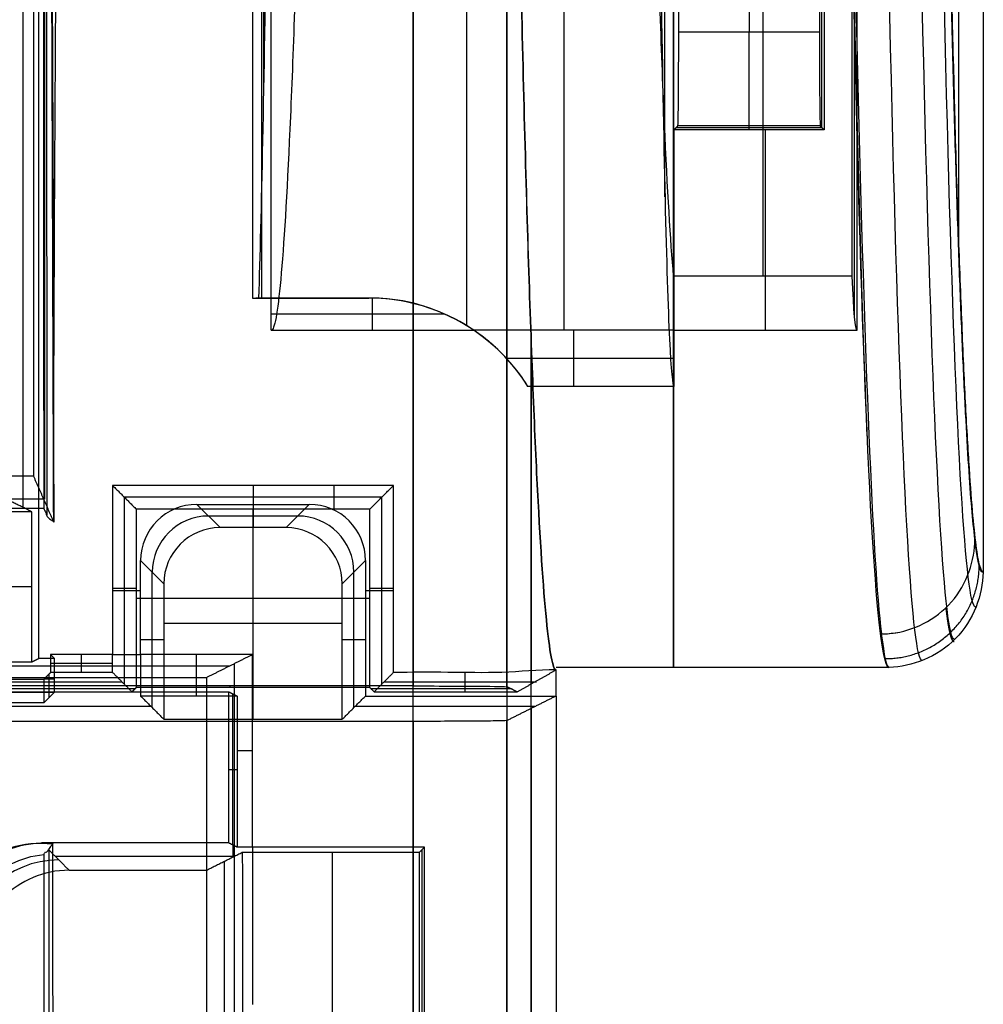
# Model space of a CAD drawing. Units: millimetres. Extents: x -71 to 44, y -121 to 98.
# Drawn here: x -33 to -27, y -18 to -13 of the extents above; entities that cross this region are included whole.
import ezdxf

# ---------------------------------------------------------------- set-up
doc = ezdxf.new("R2010")
doc.units = ezdxf.units.MM
doc.header["$MEASUREMENT"] = 0
doc.layers.add('1', color=7, linetype='Continuous')

# ---------------------------------------------------------------- blocks, each defined once
blk = doc.blocks.new('4_LINES_TRACK_DRIVER_FOR_CUST_1')
at = {"layer": '1'}
for p, q in [((12.3769, -2.0767, 7.05), (12.3769, 0.323, 7.05)), ((12.1614, -1.6591, -6.45), (12.1614, 0.3006, -6.45)), ((12.8, -1.0229, 4.3991), (12.8, 0.2998, 4.3991)), ((12.2918, -1.5046, -5.9366), (12.2916, -0.4431, -5.9366)), ((13.2688, -1.0853, -7.05), (13.2688, -0.4625, -7.05)), ((12.2557, -1.5721, -13.6778), (12.2559, -0.5782, -13.6778)), ((13.2231, -0.9766, 7.0496), (42.9869, -0.9766, 7.0496)), ((11.4334, -1.0759, 2.6), (11.4305, -1.0788, 2.264)), ((12.3097, -1.0888, -3.8738), (12.3097, -1.1423, 2.2634)), ((13.1824, -1.1039, -2.0977), (21.836, -1.1, -2.0976)), ((13.2688, -1.0921, -7.0498), (44.0112, -1.0921, -7.0498)), ((3.6762, -1.1181, -0.966), (11.4023, -1.1146, -0.966)), ((11.3605, -2.0994, -5.75), (11.3605, -1.1487, -5.75)), ((12.2093, -1.1142, -0.966), (12.3351, -1.1142, -0.966)), ((12.391, -1.4528), (12.391, -1.1226)), ((12.3436, -1.2877), (12.4384, -1.2877)), ((12.7798, -1.6028), (12.7798, -1.4528)), ((12.7909, -1.5793, -14.5), (12.7909, -1.4528)), ((12.2803, -1.5161, -7.25), (13.2786, -1.5161, -7.25)), ((13.2786, -2.8895, -7.25), (13.2786, -1.5161, -7.25)), ((12.5171, -1.7267, -14.2), (12.5171, -1.6028)), ((12.739, -2.8262, -14.5), (12.739, -1.5793, -14.5)), ((12.9404, -1.6028), (12.8165, -1.7267, -14.2)), ((12.1557, -1.6647, -7.1), (12.8784, -1.6647, -7.1)), ((12.6051, -2.6789, -14.2), (12.6051, -1.7267, -14.2)), ((12.2177, -1.9013), (12.4384, -1.9013)), ((13.2404, -1.9028), (13.1165, -2.0267, -14.2)), ((13.1165, -2.0267, -14.2), (13.2404, -1.9028)), ((13.1784, -2.4408, -7.1), (13.1784, -1.9647, -7.1)), ((3.7428, -2.0496, -8.5998), (11.3357, -2.0496, -8.5998)), ((11.3593, -2.097, -5.8868), (11.4213, -2.097, 1.2077)), ((11.4221, -2.0954, 1.3), (12.229, -2.0954, 1.3)), ((11.8256, -2.0727, 2.6), (11.8256, -2.1181)), ((12.2716, -2.0793, -15.5), (12.2628, -2.0793, -14.5)), ((2.0507, -2.103, 5.5413), (12.39, -2.103, 5.5413)), ((11.9246, -2.1997), (11.9246, -2.1181)), ((12.0938, -2.2028, -14.2), (13.1165, -2.2028, -14.2)), ((12.2628, -2.2028, -14.5), (13.2153, -2.2028, -14.5)), ((13.2404, -2.2028), (13.1165, -2.2028, -14.2)), ((13.3419, -2.2028), (13.2153, -2.2028, -14.5)), ((14.3419, -2.82, -1.9285), (14.3419, -2.2168, -1.9285)), ((14.3419, -2.2499), (23.14, -2.2499)), ((14.17, -2.2997), (14.17, -3.3805)), ((14.2559, -3.2256), (14.2559, -2.2997)), ((15.4828, -2.2611, -7), (41.7975, -2.2611, -7)), ((13.2404, -2.5028), (13.1165, -2.3789, -14.2)), ((14.3419, -2.51), (14.3419, -2.51, -3.8571)), ((2.6266, -2.6275, -3.1), (11.3837, -2.6275, -3.1)), ((12.5171, -2.8028), (12.5171, -2.6789, -14.2)), ((12.8165, -2.6789, -14.2), (12.9404, -2.8028)), ((13.211, -2.6364), (13.3419, -2.6364)), ((12.1557, -2.7408, -7.1), (12.8784, -2.7408, -7.1)), ((12.1614, -3.7074, -6.45), (12.1614, -2.7465, -6.45)), ((12.2554, -3.5813, -13.6778), (12.2556, -2.8334, -13.6778)), ((12.7798, -2.9528), (12.7798, -2.8028)), ((12.7909, -2.9528, 0), (12.7909, -2.8262, -14.5)), ((12.2805, -2.8895, -7.25), (13.2786, -2.8895, -7.25)), ((14.17, -2.8401), (14.3417, -2.8401)), ((12.292, -3.7161, -5.9536), (12.2919, -2.9008, -5.9536)), ((12.0824, -3.0581, -15.5), (7.2366, -3.0581, -15.5)), ((2.9111, -3.1045, -1.55), (11.3972, -3.1045, -1.55)), ((12.24, -3.3345, -11.9043), (12.3439, -3.3345, 0.0009)), ((14.17, -4.45), (14.17, -3.3805)), ((14.02, -4.45), (14.02, -3.5549)), ((13.87, -4.45), (13.87, -3.6692)), ((-32.8869, -3.6873, 7.6026), (14.1076, -3.6873, 7.6026)), ((2.5881, -3.689, -7.5044), (12.1522, -3.689, -7.5044)), ((12.2833, -3.689, -7.5035), (14.0603, -3.689, -7.5035)), ((12.37, -5.5982), (12.37, -3.82)), ((13.87, -3.9153), (14.17, -3.9153)), ((14.882, -4.4011, -5.6), (25.1469, -4.4011, -5.6)), ((14.17, -4.45), (14.17, -5.4262)), ((15.2501, -5.2399, 1.1522), (15.2501, -4.4601, 1.1522)), ((15.7601, -5.2256, 2.8), (15.7601, -4.7004, 2.8)), ((15.24, -4.85), (15.2601, -4.85, 2.3043)), ((21.5199, -4.85, 2.8), (15.7601, -4.85, 2.8)), ((14.17, -4.9381), (15.24, -4.9381)), ((22.7612, -4.9237, 3), (14.4593, -4.9237, 3)), ((15.2522, -5.2378, 1.4), (22.0278, -5.2378, 1.4)), ((14.2417, -5.4131, 1.5), (22.21, -5.4131, 1.5)), ((14.6115, -5.969, -7.5044), (42.6691, -5.969, -7.5044)), ((14.6214, -5.969, 7.5049), (42.6686, -5.969, 7.5049))]:
    blk.add_line(p, q, dxfattribs=at)
at = {"layer": '1', "extrusion": (0.008726, 0.008726, 0.999924)}
for centre, radius, start, end in [((10.9103, -1.0994, 2.5217), 0.5, 357.8231, 89.9956), ((10.9103, -1.0994, -7.6609), 0.5, 0.0044, 88.9775), ((12.9399, -1.9037, 0.0989), 0.3, 360, 89.9956), ((12.9399, -1.9037, -7.0016), 0.3, 360, 89.9956), ((12.9399, -1.9037, -14.1021), 0.3, 360, 89.9956)]:
    blk.add_arc(centre, radius, start, end, dxfattribs=at)
at = {"layer": '1', "extrusion": (0.008726, -0.008726, 0.999924)}
for centre in [(12.9399, -2.5017, -14.0637), (12.9399, -2.5017, -6.9632), (12.9399, -2.5017, 0.1374)]:
    blk.add_arc(centre, 0.3, 270.0044, 360, dxfattribs=at)
at = {"layer": '1'}
for centre, start, end in [((13.3419, -2.82, -1.9285), 310.1452, 0), ((13.3419, -2.82), 325.9069, 0.0005), ((13.3419, -2.82), 301.8796, 325.9059)]:
    blk.add_arc(centre, 1, start, end, dxfattribs=at)
at = {"layer": '1', "extrusion": (0, 1, 0)}
for centre, radius, start, end in [((-29.87, 0, -3.3418), 16, 298.95522, 348.42583), ((-29.87, 0, -3.863), 15.7, 0, 63.90774), ((-29.87, 0, -4.4458), 17.5, 298.07249, 61.92297), ((-15.7601, 2.3, -4.85), 0.5, 0.4984, 90.0005)]:
    blk.add_arc(centre, radius, start, end, dxfattribs=at)
at = {"layer": '1', "extrusion": (-0.000247631, 0.99986, 0.016703)}
blk.add_arc((-29.8715, 0.0935, -5.5999), 17.5031, 298.07757, 351.78743, dxfattribs=at)
at = {"layer": '1', "extrusion": (-0.000169639, 0.999863, -0.01654)}
for centre, radius, start, end in [((-29.8719, -0.0932, -5.5889), 17.5034, 21.65343, 48.29775), ((-29.8719, -0.0932, -5.7756), 17.4665, 359.99193, 61.7442), ((-29.8719, -0.0932, -5.9471), 17.3528, 359.98586, 61.716), ((-29.8719, -0.0932, -6.0597), 17.1805, 359.97979, 61.73228)]:
    blk.add_arc(centre, radius, start, end, dxfattribs=at)
at = {"layer": '1', "extrusion": (-0.142875, -0.016496, 0.989603)}
blk.add_arc((7.0127, 11.8435, -4.1753), 0.5, 264.0027, 273.4224, dxfattribs=at)
at = {"layer": '1', "extrusion": (-0.000201384, 0.999862, 0.016637)}
blk.add_arc((-29.8714, 0.0937, -6.0956), 17.0031, 298.08796, 329.73095, dxfattribs=at)
at = {"layer": '1'}
for points, degree in [([(12.3063, 7.6687, -4.1192), (12.3066, 3.2914, -4.1573), (12.3069, -1.086, -4.1955)], 2), ([(13.219, -1.0856, -4.1955), (13.2196, 2.8398, -4.1613), (13.2202, 6.7652, -4.1271)], 2), ([(12.3153, -1.9536, 14.1), (12.3153, -0.5434, 14.1), (12.3153, 0.8669, 14.1)], 2), ([(12.1811, -1.0861, -4.1955), (12.1811, -0.4026, -4.1895), (12.1812, 0.2808, -4.1836)], 2), ([(12.4, 0.2998, 4.3991), (12.4, -0.3615, 4.3991), (12.4, -1.0229, 4.3991)], 2), ([(13.2, -1.0229, 4.3991), (13.2, -0.3615, 4.3991), (13.2, 0.2998, 4.3991)], 2), ([(12.2376, 0.2245, 2.2754), (12.2375, -0.4589, 2.2694), (12.2375, -1.1423, 2.2634)], 2), ([(12.2404, 0.2216, 2.6), (12.2404, -0.9255, 2.6), (12.2404, -2.0727, 2.6)], 2), ([(10.9334, -0.5759, 2.6), (11.1001, -0.5759, 2.6), (11.3072, -0.7021, 2.6), (11.4334, -0.9092, 2.6), (11.4334, -1.0759, 2.6)], 3), ([(12.24, -0.5464, -11.8556), (12.24, -1.0514, -11.8644), (12.24, -1.5564, -11.8732)], 2), ([(11.4309, -1.0787, 2.264), (11.4309, -1.0104, 2.2646), (11.4032, -0.8847, 2.2657), (11.2985, -0.7207, 2.2671), (11.1242, -0.6035, 2.2681), (10.9987, -0.5788, 2.2684), (10.9305, -0.5788, 2.2684)], 3), ([(12.2714, -3.0581, -15.5), (12.2716, -1.834, -15.5), (12.2718, -0.61, -15.5)], 2), ([(13.3919, -1.0306, -14.1), (13.3919, -0.8081, -14.1), (13.3919, -0.5856, -14.1)], 2), ([(10.888, -0.6353, -4.1915), (10.9516, -0.637, -4.1916), (11.0686, -0.6632, -4.1918), (11.2227, -0.7614, -4.1926), (11.3314, -0.9083, -4.1939), (11.3655, -1.0232, -4.1949), (11.3717, -1.0865, -4.1955)], 3), ([(11.2877, -1.2216, -14.1), (11.2877, -1.1519, -14.1), (11.2605, -1.0245, -14.1), (11.1505, -0.8588, -14.1), (10.9847, -0.7488, -14.1), (10.8573, -0.7216, -14.1), (10.7877, -0.7216, -14.1)], 3), ([(12.0824, -3.0581, -15.5), (12.0824, -1.9095, -15.5), (12.0824, -0.761, -15.5)], 2), ([(13.2, -1.0229, 4.3991), (13.2423, -0.9382, 9.2496), (13.2847, -0.8536, 14.1)], 2), ([(12.4, -1.0229, 4.3991), (12.4093, -1.0415, 3.3316), (12.4186, -1.0602, 2.2642)], 2), ([(12.4, -1.0229, 4.3991), (12.8, -1.0229, 4.3991), (13.2, -1.0229, 4.3991)], 2), ([(13.3919, -1.0306, -14.1), (13.2688, -1.0848, -7.05), (13.1457, -1.1389, 0)], 2), ([(43.8881, -1.0306, -14.1), (28.64, -1.0306, -14.1), (13.3919, -1.0306, -14.1)], 2), ([(11.3717, -1.0865, -4.1955), (7.538, -1.0882, -4.1955), (3.7044, -1.09, -4.1955)], 2), ([(11.3717, -1.0865, -4.1955), (11.375, -1.0892, -3.8833), (11.3913, -1.0946, -3.2603), (11.3788, -1.1027, -2.3286), (11.3958, -1.1081, -1.7095), (11.3985, -1.1108, -1.4003)], 3), ([(11.4297, -1.1341, 2.2635), (11.4302, -1.1282, 2.2636), (11.4281, -1.111, 2.2637), (11.4297, -1.0962, 2.2639), (11.4309, -1.0844, 2.264), (11.4309, -1.0787, 2.264)], 3), ([(11.4334, -1.0759, 2.6), (11.433, -1.0811, 2.5608), (11.4321, -1.0924, 2.4835), (11.4309, -1.1035, 2.3715), (11.4301, -1.125, 2.2991), (11.4297, -1.1341, 2.2635)], 3), ([(11.4334, -2.0727, 2.6), (11.4334, -1.5743, 2.6), (11.4334, -1.0759, 2.6)], 2), ([(12.3069, -1.086, -4.1955), (12.244, -1.0861, -4.1955), (12.1811, -1.0861, -4.1955)], 2), ([(12.1811, -1.0861, -4.1955), (12.2093, -1.1142, -0.966), (12.2375, -1.1423, 2.2634)], 2), ([(12.3436, -1.1226), (12.3252, -1.1043, -2.0977), (12.3069, -1.086, -4.1955)], 2), ([(12.4186, -1.0602, 2.2642), (17.1273, -1.0602, 2.2642), (21.836, -1.0602, 2.2642)], 2), ([(12.4186, -1.1423, 2.2634), (12.4186, -1.1012, 2.2638), (12.4186, -1.0602, 2.2642)], 2), ([(13.219, -1.0856, -4.1955), (13.2108, -1.0896, -3.729), (13.1946, -1.0998, -2.7964), (13.1701, -1.1011, -1.3977), (13.1539, -1.135, -0.4659), (13.1457, -1.1389, 0)], 3), ([(21.836, -1.0817, -4.1955), (17.5275, -1.0836, -4.1955), (13.219, -1.0856, -4.1955)], 2), ([(1.9934, -1.147, 2.2634), (5.1392, -1.1427, 2.2634), (8.2839, -1.1384, 2.2635), (11.4297, -1.1341, 2.2635)], 3), ([(11.3985, -1.1108, -1.4003), (11.3431, -1.1662, -7.7502), (11.2877, -1.2216, -14.1)], 2), ([(11.4297, -1.1341, 2.2635), (11.4263, -1.1316, 1.8747), (11.4199, -1.1266, 1.0849), (11.4093, -1.1188, -0.1395), (11.4021, -1.1135, -0.9763), (11.3985, -1.1108, -1.4003)], 3), ([(12.2375, -1.1423, 2.2634), (12.328, -1.1423, 2.2634), (12.4186, -1.1423, 2.2634)], 2), ([(12.4384, -1.1225), (12.391, -1.1226), (12.3436, -1.1226)], 2), ([(12.3436, -1.4528), (12.3436, -1.2877), (12.3436, -1.1226)], 2), ([(12.4186, -1.1423, 2.2634), (12.4285, -1.1324, 1.1317), (12.4384, -1.1225)], 2), ([(12.4384, -1.4528), (12.4384, -1.2877), (12.4384, -1.1225)], 2), ([(21.836, -1.1078, -0.0001), (18.9392, -1.1088, 0), (16.0425, -1.1379, 0), (13.1457, -1.1389, 0)], 3), ([(13.1457, -1.1389, 0), (14.2608, -1.139, 0), (16.4879, -1.1558, -0.0002), (19.8193, -1.1641, -0.0003), (22.0341, -1.1266, -0.0004), (23.14, -1.1267, -0.0005)], 3), ([(11.2877, -1.2216, -14.1), (11.2877, -1.5876, -14.1), (11.2877, -1.9536, -14.1)], 2), ([(12.24, -1.5564, -11.8732), (12.2918, -1.5046, -5.9366), (12.3436, -1.4528)], 2), ([(12.3436, -1.4528), (12.391, -1.4528), (12.4384, -1.4528)], 2), ([(13.3419, -1.4528), (12.8901, -1.4528), (12.4384, -1.4528)], 2), ([(12.4384, -1.4528), (12.4384, -1.5278), (12.4384, -1.6028)], 2), ([(13.3419, -1.4528), (13.2786, -1.5161, -7.25), (13.2153, -1.5793, -14.5)], 2), ([(13.3419, -2.9528), (13.3419, -2.2028), (13.3419, -1.4528)], 2), ([(12.2629, -1.5793, -14.5), (12.2515, -1.5679, -13.1866), (12.24, -1.5564, -11.8732)], 2), ([(12.2177, -1.6028), (12.1557, -1.6647, -7.1), (12.0938, -1.7267, -14.2)], 2), ([(12.2177, -2.1181), (12.2177, -1.8604), (12.2177, -1.6028)], 2), ([(12.4384, -1.6028), (12.328, -1.6028), (12.2177, -1.6028)], 2), ([(12.2627, -2.8262, -14.5), (12.2628, -2.2028, -14.5), (12.2629, -1.5793, -14.5)], 2), ([(13.2153, -1.5793, -14.5), (12.7391, -1.5793, -14.5), (12.2629, -1.5793, -14.5)], 2), ([(12.4384, -2.1997), (12.4384, -1.9013), (12.4384, -1.6028)], 2), ([(12.4384, -1.6028), (12.6894, -1.6028), (12.9404, -1.6028)], 2), ([(13.2153, -2.8262, -14.5), (13.2153, -2.2028, -14.5), (13.2153, -1.5793, -14.5)], 2), ([(12.0938, -1.7267, -14.2), (12.0938, -2.2028, -14.2), (12.0938, -2.6789, -14.2)], 2), ([(12.8165, -1.7267, -14.2), (12.4551, -1.7267, -14.2), (12.0938, -1.7267, -14.2)], 2), ([(13.2404, -1.9028), (13.2404, -2.2028), (13.2404, -2.5028)], 2), ([(12.3153, -1.9536, 14.1), (7.2577, -1.9536, 14.1), (2.2, -1.9536, 14.1)], 2), ([(11.2877, -1.9536, -14.1), (7.5392, -1.9536, -14.1), (3.7908, -1.9536, -14.1)], 2), ([(11.2877, -1.9536, -14.1), (11.3357, -2.0496, -8.6), (11.3837, -2.1456, -3.1)], 2), ([(12.4384, -2.1997), (12.3769, -2.0767, 7.05), (12.3153, -1.9536, 14.1)], 2), ([(13.1165, -2.3789, -14.2), (13.1165, -2.2028, -14.2), (13.1165, -2.0267, -14.2)], 2), ([(11.4107, -2.1181), (11.4221, -2.0954, 1.3), (11.4334, -2.0727, 2.6)], 2), ([(11.4334, -2.0727, 2.6), (11.8369, -2.0727, 2.6), (12.2404, -2.0727, 2.6)], 2), ([(12.2404, -2.0727, 2.6), (12.229, -2.0954, 1.3), (12.2177, -2.1181)], 2), ([(11.3837, -2.1456, -3.1), (8.8207, -2.1456, -3.0999), (6.2578, -2.1576, -3.0999), (3.6948, -2.1576, -3.0998)], 3), ([(11.3837, -2.1456, -3.1), (11.3837, -2.6183, -3.1), (11.3837, -3.091, -3.1)], 2), ([(11.4107, -2.1997), (11.4107, -2.1589), (11.4107, -2.1181)], 2), ([(12.2177, -2.1181), (11.8142, -2.1181), (11.4107, -2.1181)], 2), ([(11.4107, -2.1997), (10.9913, -2.1997), (10.5718, -2.1997)], 2), ([(11.4107, -3.1181), (11.4107, -2.6589), (11.4107, -2.1997)], 2), ([(11.4107, -2.1997), (11.9246, -2.1997), (12.4384, -2.1997)], 2), ([(14.3419, -2.2), (14.3419, -2.2168, -1.9285), (14.3419, -2.2337, -3.8571)], 2), ([(23.14, -2.2), (18.7409, -2.2), (14.3419, -2.2)], 2), ([(14.3419, -2.2), (14.3419, -2.2499), (14.3419, -2.2997)], 2), ([(14.3419, -2.2337, -3.8571), (14.5551, -2.2412, -4.7155), (15.1151, -2.2556, -6.3713), (16.3588, -2.276, -8.7045), (17.964, -2.2942, -10.7967), (19.8957, -2.31, -12.6021), (21.35, -2.3184, -13.5718), (22.124, -2.3222, -14)], 3), ([(14.3419, -2.82, -3.857), (14.3419, -2.5268, -3.8571), (14.3419, -2.2337, -3.8571)], 2), ([(14.17, -2.2997), (14.2559, -2.2997), (14.3419, -2.2997)], 2), ([(22.9648, -2.5459, 14.1), (22.0791, -2.5383, 13.6662), (20.4238, -2.5206, 12.6525), (18.2436, -2.4863, 10.6856), (16.4723, -2.4456, 8.3563), (15.1595, -2.4, 5.7411), (14.3522, -2.3507, 2.9182), (14.17, -2.317, 0.986), (14.17, -2.2997)], 3), ([(14.3419, -2.2997), (18.7409, -2.2997), (23.14, -2.2997)], 2), ([(14.3419, -2.2997), (14.3419, -2.5599), (14.3419, -2.82)], 2), ([(12.0938, -2.6789, -14.2), (12.1557, -2.7408, -7.1), (12.2177, -2.8028)], 2), ([(12.0938, -2.6789, -14.2), (12.4551, -2.6789, -14.2), (12.8165, -2.6789, -14.2)], 2), ([(12.2177, -2.8028), (12.2177, -3.3114), (12.2177, -3.82)], 2), ([(12.9404, -2.8028), (12.5791, -2.8028), (12.2177, -2.8028)], 2), ([(12.24, -2.849, -11.8958), (12.2514, -2.8376, -13.1979), (12.2627, -2.8262, -14.5)], 2), ([(12.2627, -2.8262, -14.5), (12.739, -2.8262, -14.5), (13.2153, -2.8262, -14.5)], 2), ([(13.2153, -2.8262, -14.5), (13.2786, -2.8895, -7.25), (13.3419, -2.9528)], 2), ([(14.3419, -2.82), (14.3419, -2.82, -1.9285), (14.3419, -2.82, -3.857)], 2), ([(12.24, -2.849, -11.8958), (12.24, -3.2305, -11.9025), (12.24, -3.6121, -11.9091)], 2), ([(12.3438, -2.9528, 0), (12.2919, -2.9009, -5.9479), (12.24, -2.849, -11.8958)], 2), ([(12.357, -3.82, 0.0013), (12.3569, -3.7236, 0.0012), (12.3379, -3.5309, 0.0009), (12.3456, -3.2419, 0.0004), (12.3438, -3.0491, 0.0001), (12.3438, -2.9528, 0)], 3), ([(12.3438, -2.9528, 0), (12.8428, -2.9528, 0), (13.3419, -2.9528)], 2), ([(-9.0702, -3.0581, 15.5), (6.3999, -3.0581, 15.5), (21.87, -3.0581, 15.5)], 2), ([(12.0824, -3.0581, -15.5), (7.3004, -3.0581, -15.5), (2.5184, -3.0581, -15.5)], 2), ([(2.9111, -3.1002, -3.1), (7.1474, -3.0956, -3.1), (11.3837, -3.091, -3.1)], 2), ([(11.3837, -3.091, -3.1), (11.3972, -3.1045, -1.55), (11.4107, -3.1181)], 2), ([(12.0867, -3.558, -15.0087), (12.0861, -3.5568, -15.0765), (12.085, -3.5291, -15.201), (12.0836, -3.4178, -15.3661), (12.0827, -3.2508, -15.4744), (12.0824, -3.1259, -15.5), (12.0824, -3.0581, -15.5)], 3), ([(12.2714, -3.0581, -15.5), (12.2714, -3.2219, -15.5), (12.2703, -3.4286, -15.377), (12.2685, -3.5552, -15.1725), (12.2671, -3.558, -15.0087)], 3), ([(21.87, -3.0581, -15.5), (17.0707, -3.0581, -15.5), (12.2714, -3.0581, -15.5)], 2), ([(8.4284, -3.1181), (9.9195, -3.1181), (11.4107, -3.1181)], 2), ([(20.8706, -3.558, 15.0087), (2.5023, -3.558, 15.0087), (-15.8659, -3.558, 15.0087)], 2), ([(2.5226, -3.558, -15.0087), (7.3047, -3.558, -15.0087), (12.0867, -3.558, -15.0087)], 2), ([(12.2177, -3.82), (12.1522, -3.689, -7.5044), (12.0867, -3.558, -15.0087)], 2), ([(12.24, -3.6121, -11.9091), (12.2535, -3.5851, -13.4589), (12.2671, -3.558, -15.0087)], 2), ([(12.2671, -3.558, -15.0087), (16.5688, -3.558, -15.0087), (20.8706, -3.558, -15.0087)], 2), ([(20.8706, -3.558, -15.0087), (19.9865, -3.5673, -14.4786), (18.3487, -3.5881, -13.2862), (16.2526, -3.6257, -11.1287), (14.5427, -3.6694, -8.6244), (13.2926, -3.7175, -5.8711), (12.5488, -3.7677, -2.9932), (12.3568, -3.8024, -1.009), (12.357, -3.82, 0.0013)], 3), ([(12.357, -3.82, 0.0013), (12.3571, -3.8024, 1.0104), (12.5488, -3.7678, 2.9936), (13.2938, -3.7175, 5.8738), (14.5429, -3.6695, 8.6244), (16.2543, -3.6257, 11.1307), (18.3502, -3.588, 13.2873), (19.9873, -3.5672, 14.479), (20.8706, -3.558, 15.0087)], 3), ([(12.24, -3.6121, -11.9091), (12.2985, -3.7161, -5.9539), (12.357, -3.82, 0.0013)], 2), ([(12.2177, -3.82), (7.4357, -3.82), (2.6536, -3.82)], 2), ([(12.2177, -3.82), (12.2641, -3.82, -0.0001), (12.3105, -3.82, 0.0014), (12.357, -3.82, 0.0013)], 3), ([(14.4593, -4.4474, 3), (14.646, -4.4306, 3.9591), (15.1878, -4.3984, 5.8062), (16.5058, -4.3529, 8.4091), (18.2745, -4.3127, 10.7173), (20.445, -4.2786, 12.6669), (22.0874, -4.2611, 13.6703), (22.9649, -4.2536, 14.1)], 3), ([(22.124, -4.3278, -14), (21.285, -4.3319, -13.5358), (19.72, -4.3411, -12.4763), (17.6721, -4.3585, -10.4845), (16.0149, -4.3787, -8.1684), (14.7906, -4.4012, -5.5971), (14.0393, -4.4252, -2.8409), (13.87, -4.4416, -0.9588), (13.87, -4.45)], 3), ([(13.87, -4.45), (14.02, -4.45), (14.17, -4.45)], 2), ([(14.17, -4.45), (14.705, -4.45), (15.24, -4.45)], 2), ([(14.4593, -5.4, 3), (14.4593, -4.9237, 3), (14.4593, -4.4474, 3)], 2), ([(14.4593, -4.4474, 3), (18.6103, -4.4474, 3), (22.7612, -4.4474, 3)], 2), ([(15.24, -4.45), (15.2501, -4.4601, 1.1522), (15.2601, -4.4701, 2.3043)], 2), ([(15.24, -5.25), (15.24, -4.85), (15.24, -4.45)], 2), ([(15.2601, -4.4701, 2.3043), (15.2607, -4.4707, 2.3735), (15.2886, -4.4718, 2.5), (15.3989, -4.4733, 2.6643), (15.5641, -4.4742, 2.7732), (15.6909, -4.4744, 2.8), (15.7601, -4.4744, 2.8)], 3), ([(15.2601, -5.2299, 2.3044), (15.2601, -4.85, 2.3043), (15.2601, -4.4701, 2.3043)], 2), ([(15.7601, -4.4744, 2.8), (18.64, -4.4744, 2.8), (21.5199, -4.4744, 2.8)], 2), ([(15.7601, -5.2256, 2.8), (15.7601, -4.9752, 2.8), (15.7601, -4.7248, 2.8), (15.7601, -4.4744, 2.8)], 3), ([(15.24, -5.25), (15.2501, -5.2399, 1.1522), (15.2601, -5.2299, 2.3044)], 2), ([(22.04, -5.25, 0), (18.64, -5.25, 0), (15.24, -5.25)], 2), ([(15.7601, -5.2256, 2.8), (15.6909, -5.2256, 2.8), (15.5642, -5.2258, 2.7732), (15.3989, -5.2267, 2.6643), (15.2886, -5.2282, 2.5001), (15.2607, -5.2293, 2.3736), (15.2601, -5.2299, 2.3044)], 3), ([(21.5199, -5.2256, 2.8), (18.64, -5.2256, 2.8), (15.7601, -5.2256, 2.8)], 2), ([(14.17, -5.4262), (14.17, -5.4174, 1.0093), (14.2664, -5.4086, 2.0093), (14.4593, -5.4, 3)], 3), ([(14.4593, -5.4, 3), (18.6103, -5.4, 3), (22.7612, -5.4, 3)], 2), ([(14.17, -5.4262), (18.105, -5.4262, 0), (22.04, -5.4262, 0)], 2), ([(12.5493, -5.5558, -2.5), (12.4299, -5.5704, -1.6724), (12.3699, -5.5834, -0.8374), (12.3699, -5.5982, -0.0013)], 3), ([(12.5493, -5.5558, -2.5), (12.5494, -5.574, -2.5001), (12.5504, -5.5926, -2.5002), (12.5525, -5.6115, -2.5001)], 3), ([(12.8782, -6.0985, -0.0001), (12.8773, -6.0933, -0.2948), (12.8878, -6.0833, -0.8728), (12.9502, -6.0688, -1.7074), (13.0145, -6.0595, -2.2396), (13.0542, -6.0548, -2.5099)], 3), ([(22.04, -6.1, 0), (17.4591, -6.0992, -0.0001), (12.8782, -6.0985, -0.0001)], 2)]:
    blk.add_open_spline(points, degree=degree, dxfattribs=at)
for points, knots in [([(13.1457, -1.1389, 0), (14.2608, -1.1351, 0), (16.4879, -1.1274, 0.0002), (19.3831, -1.1174, 0.0004), (21.1638, -1.1113, -0.0001), (21.836, -1.109, -0.0002)], [-1, -1, -1, -1, -0.6666667, -0.3333333, -0.1309438, -0.1309438, -0.1309438, -0.1309438]), ([(13.87, -3.6692), (13.87, -3.6692, -0.6945), (13.916, -3.6471, -1.3846), (14.0477, -3.5308, -2.4077), (14.1054, -3.4751, -2.747), (14.1989, -3.3382, -3.238), (14.2328, -3.2835, -3.3962), (14.2984, -3.1227, -3.6781), (14.3419, -3.0078, -3.857), (14.3419, -2.82, -3.857)], [0, 0, 0, 0, 0.506986, 0.506986, 0.760309, 0.760309, 0.887682, 0.887682, 1, 1, 1, 1]), ([(12.3699, -5.5982, -0.0013), (12.3697, -5.5398, 3.0858), (13.1988, -5.4846, 6.1853), (16.408, -5.392, 11.619), (18.7705, -5.3569, 13.913), (21.6326, -5.336, 15.4399)], [0, 0, 0, 0, 0.499484, 0.499484, 1, 1, 1, 1]), ([(12.8782, -6.0985, -0.0001), (12.7599, -6.0975, 0.001), (12.6225, -6.0485, 0.0013), (12.4254, -5.8551, 0.0005), (12.3734, -5.7175, -0.0005), (12.3699, -5.5982, -0.0013)], [0, 0, 0, 0, 0.5, 0.5, 1, 1, 1, 1]), ([(12.5525, -5.6115, -2.5001), (12.5649, -5.724, -2.5008), (12.6236, -5.8466, -2.5023), (12.8162, -6.0144, -2.5039), (12.9438, -6.0548, -2.5071), (13.0542, -6.0548, -2.5099)], [-1, -1, -1, -1, -0.5, -0.5, 0, 0, 0, 0])]:
    blk.add_open_spline(points, degree=3, knots=knots, dxfattribs=at)
for points, weights, degree in [([(12.4171, -5.5774, -1.2824), (12.417, -5.8715, -1.2876), (12.6249, -6.0791, -1.2759), (12.9181, -6.0781, -1.2544)], [1.00067032262, 0.804381230304, 0.804816738506, 1.00197684722], 3), ([(21.8713, -5.8395, 15.0075), (12.8734, -5.9219, 10.201), (12.8782, -6.0985, -0.0001)], [1, 0.85738236649, 1], 2), ([(13.0542, -6.0548, -2.5099), (14.3143, -5.9082, -10.9762), (21.8677, -5.8391, -15.005)], [1, 0.893179587651, 1], 2), ([(12.5073, -5.9442, 0.0003), (12.5072, -5.9297, -0.8369), (12.5677, -5.9153, -1.6741), (12.6883, -5.901, -2.5028)], [0.853697377336, 0.853846011674, 0.853994553999, 0.854141457886], 3)]:
    blk.add_rational_spline(points, weights, degree=degree, dxfattribs=at)

msp = doc.modelspace()

# ---------------------------------------------------------------- block references
at = {"extrusion": (-7.01999e-13, 1.23053e-05, 1), "rotation": 90.00000326862938}
msp.add_blockref('4_LINES_TRACK_DRIVER_FOR_CUST_1', (-33.6, -28.64), dxfattribs=at)

doc.saveas('drawing.dxf')
